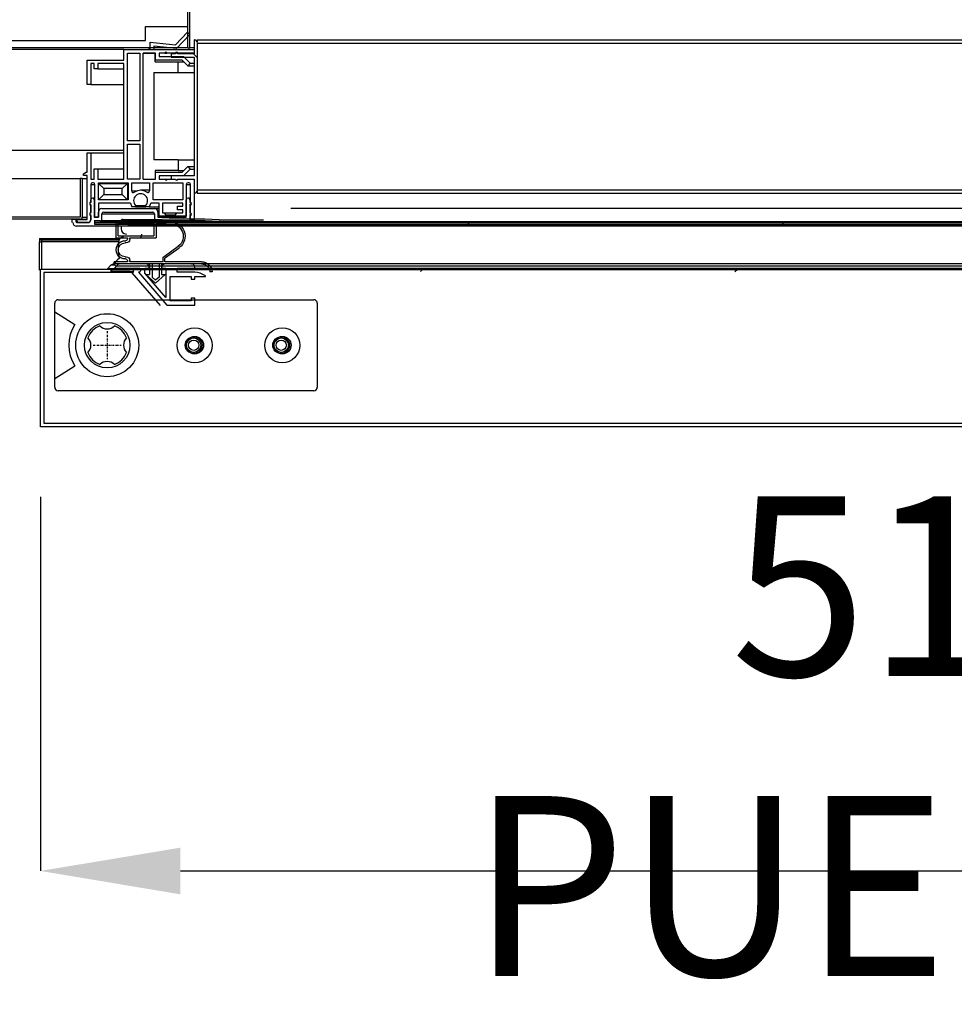
# Model space of a CAD drawing. Units: millimetres. Extents: x 10975 to 35837, y 1830 to 12230.
# Drawn here: x 23038 to 23305, y 5976 to 6257 of the extents above; entities that cross this region are included whole.
import ezdxf

# ---------------------------------------------------------------- set-up
doc = ezdxf.new("R2010")
doc.units = ezdxf.units.MM
doc.linetypes.add('TRAZO_Y_PUNTO', pattern=[1, 0.5, -0.25, 0, -0.25])
doc.layers.add('EJES', color=11, linetype='TRAZO_Y_PUNTO')
doc.styles.add('SLDTEXTSTYLE0', font='TXT', dxfattribs={"width": 0.75})
doc.dimstyles.new('SLDDIMSTYLE2', dxfattribs={"dimtxt": 51.366374, "dimasz": 40, "dimexe": 0, "dimexo": 0.0625, "dimgap": 12.841593, "dimtad": 1, "dimdec": 1, "dimrnd": 1e-09, "dimzin": 12, "dimdsep": 46, "dimtxsty": 'SLDTEXTSTYLE0', "dimsah": 1, "dimcen": 0.09, "dimadec": 0, "dimazin": 0, "dimtfac": 1, "dimtdec": 1, "dimtmove": 0, "dimatfit": 0, "dimfxl": 1, "dimtolj": 1, "dimtzin": 12, "dimarcsym": 0})

# ---------------------------------------------------------------- blocks, each defined once
blk = doc.blocks.new('PERFIL_CONTRAPUERTA')
for p, q in [((1, 11.8), (0.99, 11.8)), ((22.52, 10.6), (16.05, 10.6))]:
    blk.add_line(p, q)
blk.add_lwpolyline([(0, 0), (0, 2), (1, 2), (1, 1.2), (7.05, 1.2), (7.05, 8.2), (1, 8.2), (1, 7.4), (0, 7.4), (0, 8.2), (-3, 8.2), (-3, 8.4, -0.138375), (0, 9.4), (5.05, 9.4), (5.05, 10.6), (0, 10.6), (0, 10.8, -0.414214), (1, 11.8), (8.5, 11.8, -0.375011), (9.5, 10.6), (8.25, 10.6), (8.25, 2.19), (14.25, 9.15), (14.25, 10.6), (13, 10.6), (13, 10.8, -0.414214), (14, 11.8), (21.39, 11.8, -0.174468), (22.02, 11.57), (23, 10.46), (22.86, 10.3), (22.52, 10.6), (16.05, 10.6, 0.414214), (15.45, 10, 0.414214), (16.05, 9.4), (7.95, 0)], format="xyb", close=True)
blk = doc.blocks.new('A$C2FD158E6')
for centre, radius, start, end in [((5.51, 5.51), 5.9, 110.8967, 159.1033), ((5.51, 13.16), 3, 225.4543, 314.5457), ((5.51, 5.51), 5.9, 20.8967, 69.1033), ((-2.14, 5.51), 3, 315.4543, 44.5457), ((13.16, 5.51), 3, 135.4543, 224.5457), ((5.51, 5.51), 5.9, 200.8967, 249.1033), ((5.51, 5.51), 5.9, 290.8967, 339.1033), ((5.51, -2.14), 3, 45.4543, 134.5457)]:
    blk.add_arc(centre, radius, start, end)
at = {"layer": 'EJES'}
for p, q in [((5.51, 9.51), (5.51, 1.51)), ((1.51, 5.51), (9.51, 5.51))]:
    blk.add_line(p, q, dxfattribs=at)
blk = doc.blocks.new('A$C1BAA0207')
for p, q in [((1, 26), (74, 26)), ((0, 1), (0, 25)), ((0, 22.5), (5.71, 18.89)), ((75, 25), (75, 1)), ((0, 3.5), (5.71, 7.11)), ((74, 0), (1, 0))]:
    blk.add_line(p, q)
for centre, radius in [((15, 13), 9), ((15, 13), 6.5), ((40, 13), 5), ((65, 13), 5), ((40, 13), 2.5), ((65, 13), 2.5)]:
    blk.add_circle(centre, radius)
for centre, radius, start, end in [((1, 25), 1, 90, 180), ((74, 25), 1, 0, 90), ((15, 13), 11, 147.6526, 212.3474), ((1, 1), 1, 180, 270), ((74, 1), 1, 270, 0)]:
    blk.add_arc(centre, radius, start, end)
blk.add_blockref('A$C2FD158E6', (9.49, 7.49))
blk = doc.blocks.new('PERFIL_BURLETE_UR260M')
for p, q in [((-0.15, 16.9), (-3.98, 17.34)), ((11.25, 17.5), (-0.15, 17.5)), ((-0.15, 17.5), (-0.15, 16.9)), ((10.65, 17.1), (0.45, 17.1)), ((0.45, 17.1), (0.45, 13.5)), ((10.65, 13.5), (10.65, 17.1)), ((11.25, 12.9), (11.25, 17.5)), ((-0.15, 16.4), (-4.04, 16.85)), ((-0.15, 16.4), (-0.15, 12.9)), ((7.35, 12.9), (-0.15, 12.9)), ((10.65, 13.5), (0.45, 13.5)), ((7.35, 12.5), (7.35, 12.9)), ((11.25, 12.9), (7.98, 12.9)), ((8.35, 11.5), (8.65, 11.5)), ((-2.86, 7.3), (-6.78, 10.12)), ((-2.44, 7.62), (-6.49, 10.53)), ((-13.15, 6.1), (-2.65, 6.1)), ((-2.65, 6.1), (-2.65, 6.9)), ((-2.15, 6.1), (-2.15, 7.05)), ((-2.15, 6.1), (7.35, 6.1)), ((7.35, 6.1), (7.35, 6.5)), ((7.98, 6.1), (11.85, 6.1)), ((8.65, 7.5), (8.35, 7.5)), ((11.85, 5.5), (11.85, 6.1)), ((-16.15, 3.2), (-15.55, 3.2)), ((-13.15, 5.5), (-1.75, 5.5)), ((-1.75, 5.5), (-1.75, 2.5)), ((-1, 5.5), (-1, 1.72)), ((-1, 5.5), (1, 5.5)), ((1, 5.5), (1, 1.72)), ((1.75, 5.5), (11.85, 5.5)), ((1.75, 5.5), (1.75, 2.5)), ((-2.75, 2.5), (0, 0)), ((-1.75, 2.5), (-2.75, 2.5)), ((-1, 1.72), (0, 0.81)), ((2.75, 2.5), (0, 0)), ((1, 1.72), (0, 0.81)), ((2.75, 2.5), (1.75, 2.5))]:
    blk.add_line(p, q)
for centre, radius, start, end in [((-4.44, 13.37), 4, 83.4068, 234.2907), ((-4.44, 13.37), 3.5, 83.4068, 234.2907), ((8.35, 12.5), 1, 180, 270), ((8.55, 12.7), 0.6, 160.3704, 271.7908), ((8.65, 9.5), 2.6, 268.2092, 91.7908), ((8.65, 9.5), 2, 270, 90), ((-13.15, 3.1), 3, 90, 178.0898), ((-3.15, 6.9), 0.5, 360, 54.2907), ((-2.85, 7.05), 0.7, 0, 54.2907), ((8.35, 6.5), 1, 90, 180), ((8.55, 6.3), 0.6, 88.2092, 199.6296), ((-13.15, 3.1), 2.4, 90, 177.612)]:
    blk.add_arc(centre, radius, start, end)
blk = doc.blocks.new('A$C3B3C5A06')
at = {"extrusion": (0, 0, -1), "zscale": -1}
blk.add_blockref('PERFIL_BURLETE_UR260M', (-11.85, 0), dxfattribs=at)
blk = doc.blocks.new('*D31')
at = {"color": 0, "linetype": 'Continuous', "lineweight": -2, "transparency": 16777216}
for p, q in [((23554.97, 6157.93), (23554.97, 6013.82)), ((23043.97, 6120.68), (23043.97, 6013.82)), ((23083.97, 6013.82), (23514.97, 6013.82))]:
    blk.add_line(p, q, dxfattribs=at)
at = {"color": 0, "linetype": 'Continuous', "transparency": 16777216}
for points in [[(23083.97, 6020.48), (23083.97, 6007.15), (23043.97, 6013.82)], [(23514.97, 6020.48), (23514.97, 6007.15), (23554.97, 6013.82)]]:
    blk.add_solid(points, dxfattribs=at)
at = {"layer": 'DEFPOINTS', "color": 0, "linetype": 'Continuous', "transparency": 16777216}
for p in [(23554.97, 6177.93), (23043.97, 6140.68), (23554.97, 6013.82)]:
    blk.add_point(p, dxfattribs=at)
at = {"color": 0, "linetype": 'Continuous', "transparency": 16777216, "insert": (23299.47, 6052.34), "char_height": 51.3664, "attachment_point": 5, "style": 'SLDTEXTSTYLE0'}
blk.add_mtext('\\A1;511 PUERTA', dxfattribs=at)

msp = doc.modelspace()

# ---------------------------------------------------------------- hatches: boundary and pattern name
at = {"linetype": 'Continuous'}
h = msp.add_hatch(dxfattribs=at)
h.set_pattern_fill('ANSI32', scale=20, angle=90, style=0)
h.set_pattern_definition([(135, (20804.23, 4399.61), (-134.704, -134.704), []), (135, (20804.23, 4489.41), (-134.704, -134.704), [])])
edge = h.paths.add_edge_path(flags=0)
edge.add_arc((23085.96, 6248.95), 0.6, 270, 360)
edge.add_line((23086.56, 6248.95), (23086.56, 6259.95))
edge.add_arc((23085.96, 6259.95), 0.6, 0, 90)
edge.add_line((23085.96, 6260.55), (22987.96, 6260.55))
edge.add_arc((22987.96, 6259.95), 0.6, 90, 180)
edge.add_line((22987.36, 6259.95), (22987.36, 6248.95))
edge.add_arc((22987.96, 6248.95), 0.6, 180, 270)
edge.add_line((22987.96, 6248.35), (22998.96, 6248.35))
edge.add_line((22998.96, 6248.35), (22998.96, 6248.95))
edge.add_line((22998.96, 6248.95), (22987.96, 6248.95))
edge.add_line((22987.96, 6248.95), (22987.96, 6259.95))
edge.add_line((22987.96, 6259.95), (23085.96, 6259.95))
edge.add_line((23085.96, 6259.95), (23085.96, 6248.95))
edge.add_line((23085.96, 6248.95), (23074.96, 6248.95))
edge.add_line((23074.96, 6248.95), (23074.96, 6248.35))
edge.add_line((23074.96, 6248.35), (23085.96, 6248.35))
h = msp.add_hatch(dxfattribs=at)
h.set_pattern_fill('ANSI31', scale=20, angle=90, style=0)
h.set_pattern_definition([(135, (20804.235, 4399.61), (-44.9013, -44.9013), [])])
edge = h.paths.add_edge_path(flags=0)
edge.add_line((23087.86, 6211.35), (23087.86, 6207.35))
edge.add_arc((23087.86, 6208.35), 1, 270, 360)
edge.add_line((23088.86, 6208.35), (23088.86, 6250.15))
edge.add_arc((23087.86, 6250.15), 1, 0, 90)
edge.add_line((23087.86, 6251.15), (23087.86, 6247.15))
edge.add_line((23087.86, 6247.15), (23083.16, 6247.15))
edge.add_arc((23082.86, 6247.15), 0.295, 0, 180)
edge.add_line((23082.57, 6247.15), (23081.36, 6247.15))
edge.add_line((23081.36, 6247.15), (23081.36, 6246.15))
edge.add_line((23081.36, 6246.15), (23087.86, 6246.15))
edge.add_line((23087.86, 6246.15), (23087.86, 6212.35))
edge.add_line((23087.86, 6212.35), (23081.36, 6212.35))
edge.add_line((23081.36, 6212.35), (23081.36, 6211.35))
edge.add_line((23081.36, 6211.35), (23082.57, 6211.35))
edge.add_arc((23082.86, 6211.35), 0.295, 180, 360)
edge.add_line((23083.16, 6211.35), (23087.86, 6211.35))
h = msp.add_hatch(dxfattribs=at)
h.set_pattern_fill('ANSI32', scale=20, angle=90, style=0)
h.set_pattern_definition([(135, (20008.1, 4373.75), (-134.704, -134.704), []), (135, (20008.1, 4463.55), (-134.704, -134.704), [])])
edge = h.paths.add_edge_path(flags=0)
edge.add_line((23018.96, 6200.55), (23018.96, 6211.55))
edge.add_line((23018.96, 6211.55), (23018.36, 6211.55))
edge.add_line((23018.36, 6211.55), (23018.36, 6200.55))
edge.add_arc((23018.96, 6200.55), 0.6, 180, 270)
edge.add_line((23018.96, 6199.95), (23046.96, 6199.95))
edge.add_arc((23046.96, 6200.55), 0.6, 270, 360)
edge.add_line((23047.56, 6200.55), (23047.56, 6211.55))
edge.add_line((23047.56, 6211.55), (23046.96, 6211.55))
edge.add_line((23046.96, 6211.55), (23046.96, 6200.55))
edge.add_line((23046.96, 6200.55), (23018.96, 6200.55))
h = msp.add_hatch(dxfattribs=at)
h.set_pattern_fill('ANSI31', scale=20, style=0)
h.set_pattern_definition([(45, (20533.09, 4373.75), (-44.9013, 44.9013), [])])
h.paths.add_polyline_path([(23530.96, 6198.95), (23068.96, 6198.95), (23068.96, 6198.45), (23530.96, 6198.45)], flags=0)
h = msp.add_hatch(dxfattribs=at)
h.set_pattern_fill('ANSI32', scale=20, style=0)
h.set_pattern_definition([(45, (20533.1, 4373.75), (-134.704, 134.704), []), (45, (20622.9, 4373.75), (-134.704, 134.704), [])])
h.paths.add_polyline_path([(23481.26, 6185.55), (23064.29, 6185.55), (23064.29, 6184.95), (23481.26, 6184.95)], flags=0)

# ---------------------------------------------------------------- linework, layer by layer
at = {"color": 7, "linetype": 'Continuous'}
for p, q in [((23085.96, 6259.95), (23085.96, 6248.95)), ((23086.56, 6259.95), (23086.56, 6248.95)), ((23073.96, 6250.95), (23073.96, 6254.95)), ((23073.96, 6254.95), (23085.96, 6254.95)), ((23082.56, 6249.7), (23085.98, 6253.34)), ((23085.98, 6253.34), (23086.7, 6252.65)), ((22999.96, 6250.95), (23073.96, 6250.95)), ((23075.36, 6248.35), (23075.36, 6250.51)), ((23075.36, 6250.51), (23082.56, 6249.7)), ((23086.7, 6252.65), (23082.87, 6248.65)), ((23087.86, 6251.15), (23087.86, 6247.15)), ((23088.76, 6251.15), (23088.76, 6250.58)), ((23088.76, 6251.15), (23510.76, 6251.15)), ((23088.86, 6208.35), (23088.86, 6250.15)), ((23088.86, 6250.15), (23510.66, 6250.15)), ((23074.96, 6248.85), (22999.36, 6248.85)), ((23067.86, 6248.35), (23006.86, 6248.35)), ((23067.86, 6245.35), (23067.86, 6248.35)), ((23067.86, 6248.35), (23075.36, 6248.35)), ((23068.86, 6247.35), (23072.36, 6247.35)), ((23068.86, 6222.35), (23068.86, 6247.35)), ((23072.36, 6247.35), (23072.36, 6222.35)), ((23073.36, 6211.35), (23073.36, 6247.35)), ((23073.36, 6247.35), (23076.76, 6247.35)), ((23076.86, 6247.35), (23073.36, 6247.35)), ((23074.96, 6248.95), (23074.96, 6248.35)), ((23074.96, 6248.95), (23085.96, 6248.95)), ((23074.96, 6248.35), (23085.96, 6248.35)), ((23082.87, 6248.65), (23076.36, 6249.37)), ((23076.36, 6249.37), (23076.36, 6248.35)), ((23076.36, 6248.35), (23087.86, 6248.35)), ((23076.76, 6244.85), (23076.76, 6247.35)), ((23076.86, 6245.35), (23076.86, 6247.35)), ((23079.5, 6247.35), (23077.86, 6247.35)), ((23077.86, 6247.35), (23077.86, 6246.35)), ((23079.5, 6247.35), (23080.1, 6247.35)), ((23082.59, 6247.35), (23080.1, 6247.35)), ((23082.59, 6247.35), (23082.64, 6247.35)), ((23083.08, 6247.35), (23083.19, 6247.35)), ((23087.86, 6247.35), (23083.19, 6247.35)), ((23087.86, 6248.85), (23086.56, 6248.85)), ((23087.86, 6248.35), (23087.86, 6247.35)), ((23057.36, 6238.35), (23057.36, 6245.35)), ((23057.36, 6245.35), (23067.86, 6245.35)), ((23076.76, 6244.85), (23083.36, 6244.85)), ((23084.45, 6245.35), (23076.86, 6245.35)), ((23077.86, 6246.35), (23084.86, 6246.35)), ((23081.36, 6247.15), (23081.36, 6246.15)), ((23082.57, 6247.15), (23081.36, 6247.15)), ((23081.36, 6246.15), (23087.86, 6246.15)), ((23087.86, 6247.15), (23083.16, 6247.15)), ((23083.36, 6241.85), (23083.36, 6244.85)), ((23083.36, 6244.85), (23084.95, 6244.85)), ((23086.05, 6243.75), (23084.45, 6245.35)), ((23084.86, 6246.35), (23086.75, 6244.46)), ((23086.75, 6244.46), (23086.05, 6243.75)), ((23086.75, 6244.46), (23087.86, 6244.46)), ((23087.86, 6246.15), (23087.86, 6212.35)), ((23059.36, 6244.35), (23058.36, 6244.35)), ((23058.36, 6244.35), (23058.36, 6238.35)), ((23059.36, 6242.85), (23059.36, 6244.35)), ((23060.36, 6242.85), (23059.36, 6242.85)), ((23067.86, 6244.35), (23060.36, 6244.35)), ((23060.36, 6244.35), (23060.36, 6242.85)), ((23060.36, 6242.85), (23067.86, 6242.85)), ((23067.86, 6211.35), (23067.86, 6244.35)), ((23076.36, 6241.85), (23083.36, 6241.85)), ((23076.36, 6241.85), (23076.36, 6216.85)), ((23083.36, 6241.85), (23087.86, 6241.85)), ((23086.05, 6243.75), (23087.86, 6243.75)), ((23058.36, 6238.35), (23057.36, 6238.35)), ((23058.36, 6238.35), (23067.86, 6238.35)), ((23072.36, 6222.35), (23068.86, 6222.35)), ((23006.86, 6219.65), (23067.86, 6219.65)), ((23068.86, 6221.35), (23072.36, 6221.35)), ((23068.86, 6211.35), (23068.86, 6221.35)), ((23072.36, 6221.35), (23072.36, 6211.35)), ((23057.36, 6213.35), (23057.36, 6218.85)), ((23057.36, 6218.85), (23058.36, 6218.85)), ((23058.36, 6218.85), (23058.36, 6211.35)), ((23058.36, 6218.85), (23067.86, 6218.85)), ((23083.36, 6216.85), (23076.36, 6216.85)), ((23083.36, 6216.85), (23083.36, 6213.85)), ((23083.36, 6216.85), (23087.86, 6216.85)), ((23059.36, 6211.35), (23059.36, 6214.35)), ((23059.36, 6214.35), (23060.36, 6214.35)), ((23060.36, 6214.35), (23060.36, 6211.35)), ((23060.36, 6214.35), (23067.86, 6214.35)), ((23083.36, 6213.85), (23076.76, 6213.85)), ((23076.76, 6213.85), (23076.76, 6211.35)), ((23083.36, 6213.85), (23084.95, 6213.85)), ((23084.45, 6213.35), (23086.05, 6214.95)), ((23086.75, 6214.24), (23084.86, 6212.35)), ((23086.05, 6214.95), (23086.75, 6214.24)), ((23086.05, 6214.95), (23087.86, 6214.95)), ((23086.75, 6214.24), (23087.86, 6214.24)), ((23019.36, 6211.55), (23055.36, 6211.55)), ((23055.36, 6211.55), (23055.36, 6200.55)), ((23055.96, 6211.55), (23055.36, 6211.55)), ((23055.96, 6211.55), (23055.96, 6200.55)), ((23055.96, 6211.55), (23057.36, 6211.55)), ((23056.26, 6212.85), (23057.06, 6213.35)), ((23056.26, 6212.45), (23056.26, 6212.85)), ((23057.36, 6212.45), (23056.26, 6212.45)), ((23057.06, 6213.35), (23057.36, 6213.35)), ((23057.36, 6199.85), (23057.36, 6212.45)), ((23058.36, 6211.35), (23059.36, 6211.35)), ((23060.36, 6211.35), (23067.86, 6211.35)), ((23072.36, 6211.35), (23068.86, 6211.35)), ((23073.36, 6211.35), (23076.76, 6211.35)), ((23073.36, 6211.35), (23076.86, 6211.35)), ((23076.86, 6211.35), (23076.86, 6213.35)), ((23076.86, 6213.35), (23084.45, 6213.35)), ((23084.86, 6212.35), (23077.86, 6212.35)), ((23077.86, 6212.35), (23077.86, 6211.35)), ((23077.86, 6211.35), (23079.59, 6211.35)), ((23079.59, 6211.35), (23080.19, 6211.35)), ((23080.19, 6211.35), (23082.59, 6211.35)), ((23081.36, 6212.35), (23081.36, 6211.35)), ((23087.86, 6212.35), (23081.36, 6212.35)), ((23081.36, 6211.35), (23082.57, 6211.35)), ((23083.16, 6211.35), (23087.86, 6211.35)), ((23083.19, 6211.35), (23087.86, 6211.35)), ((23087.86, 6211.35), (23087.86, 6207.35)), ((23087.86, 6211.35), (23087.86, 6199.75)), ((23058.36, 6209.85), (23058.36, 6204.73)), ((23058.36, 6209.85), (23059.56, 6209.85)), ((23059.06, 6210.35), (23058.86, 6210.35)), ((23059.56, 6200.55), (23059.56, 6209.85)), ((23060.56, 6210.35), (23069.06, 6210.35)), ((23060.56, 6205.5), (23060.56, 6210.35)), ((23062.06, 6208.65), (23060.56, 6210.15)), ((23060.56, 6210.15), (23068.86, 6210.15)), ((23067.36, 6208.65), (23062.06, 6208.65)), ((23062.06, 6208.65), (23062.06, 6207)), ((23068.86, 6210.15), (23067.36, 6208.65)), ((23067.36, 6207), (23067.36, 6208.65)), ((23068.86, 6210.15), (23068.86, 6205.5)), ((23069.06, 6210.15), (23068.86, 6210.15)), ((23069.06, 6210.35), (23069.06, 6205.5)), ((23070.06, 6210.35), (23075.16, 6210.35)), ((23070.06, 6208.04), (23070.06, 6210.35)), ((23070.06, 6208.04), (23071.64, 6208.04)), ((23075.16, 6208.2), (23072.61, 6208.2)), ((23075.16, 6210.35), (23075.16, 6208.04)), ((23076.16, 6210.35), (23084.66, 6210.35)), ((23076.16, 6205.5), (23076.16, 6210.35)), ((23084.66, 6210.35), (23084.66, 6205.5)), ((23085.66, 6209.85), (23085.66, 6200.79)), ((23085.66, 6209.85), (23086.86, 6209.85)), ((23086.36, 6210.35), (23086.16, 6210.35)), ((23086.86, 6204.73), (23086.86, 6209.85)), ((23088.76, 6207.91), (23088.76, 6207.35)), ((23088.86, 6208.35), (23510.66, 6208.35)), ((23058.36, 6204.74), (23058.36, 6205.47)), ((23059.56, 6205.97), (23058.86, 6205.97)), ((23059.36, 6205.47), (23059.36, 6200.55)), ((23059.36, 6205.47), (23059.56, 6205.47)), ((23062.06, 6207), (23060.56, 6205.5)), ((23069.06, 6205.5), (23060.56, 6205.5)), ((23062.06, 6207), (23067.36, 6207)), ((23068.86, 6205.5), (23067.36, 6207)), ((23074.37, 6207.63), (23074.95, 6207.63)), ((23084.66, 6205.5), (23076.16, 6205.5)), ((23085.66, 6200.55), (23085.66, 6205.47)), ((23086.86, 6205.97), (23086.16, 6205.97)), ((23086.66, 6205.47), (23086.66, 6204.74)), ((23086.66, 6205.47), (23086.86, 6205.47)), ((23088.76, 6207.35), (23510.76, 6207.35)), ((23058.36, 6201.74), (23058.36, 6204.15)), ((23058.36, 6203.96), (23058.36, 6201.73)), ((23069.69, 6204.5), (23060.56, 6204.5)), ((23060.56, 6204.5), (23060.56, 6200.55)), ((23061.56, 6202.95), (23076.56, 6202.95)), ((23071.11, 6203.5), (23070.14, 6203.5)), ((23071.11, 6203.88), (23071.11, 6203.5)), ((23071.11, 6203.88), (23074.11, 6203.88)), ((23071.11, 6203.5), (23074.11, 6203.5)), ((23074.11, 6203.5), (23074.11, 6203.88)), ((23075.08, 6203.5), (23074.11, 6203.5)), ((23075.08, 6203.5), (23077.86, 6203.5)), ((23077.86, 6204.5), (23075.53, 6204.5)), ((23076.56, 6202.95), (23077.86, 6202.95)), ((23077.86, 6200.79), (23077.86, 6204.5)), ((23084.66, 6204.49), (23078.86, 6204.49)), ((23078.86, 6204.49), (23078.86, 6201.79)), ((23083.16, 6202.64), (23083.16, 6203.64)), ((23083.16, 6203.64), (23084.66, 6203.64)), ((23084.66, 6202.64), (23083.16, 6202.64)), ((23084.66, 6203.64), (23084.66, 6204.49)), ((23084.66, 6201.79), (23084.66, 6202.64)), ((23086.66, 6204.74), (23086.86, 6204.74)), ((23086.66, 6204.15), (23086.66, 6201.74)), ((23086.66, 6204.15), (23087.1, 6204.15)), ((23086.86, 6201.73), (23086.86, 6203.96)), ((23115.55, 6203.05), (23479.11, 6203.05)), ((23055.36, 6200.55), (23019.36, 6200.55)), ((23055.36, 6200.55), (23019.36, 6200.55)), ((23055.36, 6199.95), (23019.36, 6199.95)), ((23053.06, 6198.95), (23053.06, 6199.95)), ((23053.06, 6199.95), (23054.06, 6199.95)), ((23054.06, 6199.95), (23054.06, 6199.55)), ((23054.06, 6199.55), (23054.26, 6199.55)), ((23054.26, 6199.45), (23054.26, 6199.85)), ((23054.26, 6199.85), (23057.36, 6199.85)), ((23054.26, 6199.55), (23054.46, 6199.55)), ((23054.26, 6199.55), (23054.46, 6199.55)), ((23055.36, 6199.95), (23057.36, 6199.95)), ((23055.96, 6200.55), (23057.36, 6200.55)), ((23058.36, 6199.85), (23058.36, 6201.15)), ((23058.36, 6200.96), (23058.36, 6199.75)), ((23059.36, 6200.55), (23060.56, 6200.55)), ((23059.36, 6199.55), (23060.96, 6199.55)), ((23060.56, 6200.55), (23059.56, 6200.55)), ((23059.56, 6199.55), (23061.16, 6199.55)), ((23059.56, 6199.55), (23061.16, 6199.55)), ((23059.56, 6198.45), (23059.56, 6199.55)), ((23060.56, 6200.55), (23060.56, 6201.95)), ((23061.56, 6199.55), (23061.56, 6201.45)), ((23061.56, 6201.45), (23076.56, 6201.45)), ((23061.56, 6199.55), (23066.93, 6199.55)), ((23061.76, 6199.55), (23067.13, 6199.55)), ((23061.76, 6199.55), (23067.13, 6199.55)), ((23062.06, 6201.95), (23076.06, 6201.95)), ((23067.53, 6199.89), (23078.73, 6199.89)), ((23067.53, 6199.54), (23078.38, 6199.54)), ((23067.73, 6199.54), (23078.58, 6199.54)), ((23076.56, 6201.45), (23076.56, 6199.55)), ((23077.16, 6199.55), (23085.66, 6199.55)), ((23077.36, 6199.55), (23085.86, 6199.55)), ((23077.56, 6201.95), (23077.57, 6200.55)), ((23077.56, 6201.95), (23077.86, 6201.95)), ((23077.57, 6200.55), (23085.66, 6200.55)), ((23079.76, 6200.79), (23077.86, 6200.79)), ((23078.86, 6201.79), (23079.39, 6201.79)), ((23078.93, 6199.45), (23085.66, 6199.45)), ((23079.13, 6199.45), (23085.86, 6199.45)), ((23079.39, 6201.79), (23082.94, 6201.79)), ((23079.76, 6201.17), (23079.76, 6200.79)), ((23079.76, 6201.17), (23082.56, 6201.17)), ((23079.76, 6200.79), (23082.56, 6200.79)), ((23082.56, 6200.79), (23082.56, 6201.17)), ((23085.66, 6200.79), (23082.56, 6200.79)), ((23082.94, 6201.79), (23084.66, 6201.79)), ((23086.66, 6201.74), (23086.86, 6201.74)), ((23086.66, 6201.15), (23086.66, 6199.75)), ((23086.66, 6201.15), (23087.1, 6201.15)), ((23086.66, 6199.75), (23087.76, 6199.75)), ((23086.86, 6199.75), (23086.86, 6200.96)), ((23087.86, 6199.75), (23086.86, 6199.75)), ((23087.76, 6199.75), (23087.76, 6198.95)), ((23095.03, 6199.75), (23107.69, 6199.75)), ((23067.13, 6197.95), (23054.26, 6197.95)), ((23054.66, 6198.95), (23057.36, 6198.95)), ((23057.47, 6198.95), (23054.76, 6198.95)), ((23054.86, 6198.95), (23057.56, 6198.95)), ((23054.86, 6198.95), (23057.56, 6198.95)), ((23057.67, 6198.95), (23054.96, 6198.95)), ((23057.67, 6198.95), (23054.96, 6198.95)), ((23083.36, 6198.95), (23059.36, 6198.95)), ((23083.56, 6198.95), (23059.56, 6198.95)), ((23059.56, 6198.95), (23067.03, 6198.95)), ((23067.13, 6198.45), (23059.56, 6198.45)), ((23061.26, 6199.25), (23066.83, 6199.25)), ((23061.46, 6199.25), (23067.03, 6199.25)), ((23061.46, 6199.25), (23067.03, 6199.25)), ((23067.03, 6199.19), (23067.03, 6198.45)), ((23532.03, 6199.19), (23067.03, 6199.19)), ((23067.03, 6197.95), (23067.03, 6197.19)), ((23532.79, 6198.45), (23067.13, 6198.45)), ((23532.79, 6197.95), (23067.13, 6197.95)), ((23067.28, 6199.29), (23076.72, 6199.29)), ((23067.48, 6199.29), (23076.92, 6199.29)), ((23068.96, 6198.95), (23068.96, 6198.45)), ((23068.96, 6198.95), (23530.96, 6198.95)), ((23068.96, 6198.45), (23530.96, 6198.45)), ((23076.86, 6199.25), (23078.48, 6199.25)), ((23077.06, 6199.25), (23078.68, 6199.25)), ((23083.36, 6198.95), (23085.66, 6198.95)), ((23083.56, 6198.95), (23085.86, 6198.95)), ((23087.76, 6198.95), (23095.95, 6198.95)), ((23087.96, 6198.95), (23096.15, 6198.95)), ((23043.76, 6194.45), (23047.76, 6194.45)), ((23043.76, 6194.45), (23043.76, 6193.45)), ((23047.76, 6193.95), (23044.26, 6193.95)), ((23044.26, 6193.95), (23044.26, 6193.45)), ((23047.76, 6194.45), (23047.76, 6193.95)), ((23047.76, 6194.45), (23066.74, 6194.45)), ((23066.42, 6193.95), (23047.76, 6193.95)), ((23072.89, 6195.69), (23072.68, 6194.81)), ((23043.76, 6193.45), (23044.26, 6193.45)), ((23043.76, 6185.4), (23043.76, 6193.45)), ((23066.33, 6193.45), (23044.26, 6193.45)), ((23044.26, 6193.45), (23044.26, 6185.55)), ((23044.21, 6185.55), (23044.21, 6185.55)), ((23064.14, 6186.82), (23063.16, 6185.71)), ((23526.66, 6185.71), (23063.16, 6185.71)), ((23063.16, 6185.71), (23063.3, 6185.55)), ((23064.29, 6185.55), (23063.3, 6185.55)), ((23065.21, 6186.82), (23064.14, 6186.82)), ((23064.24, 6184.95), (23064.24, 6185.55)), ((23064.29, 6185.55), (23064.24, 6185.55)), ((23064.29, 6185.55), (23481.26, 6185.55)), ((23064.29, 6185.55), (23064.29, 6184.95)), ((23065.15, 6187.05), (23064.78, 6187.05)), ((23533.87, 6187.2), (23065.19, 6187.2)), ((23065.55, 6186.63), (23533.51, 6186.63)), ((23069.66, 6184.95), (23064.24, 6184.95)), ((23069.66, 6184.95), (23069.66, 6184.95)), ((23069.66, 6184.95), (23070.63, 6184.95)), ((23070.11, 6184.65), (23078.21, 6175.25))]:
    msp.add_line(p, q, dxfattribs=at)
at = {"color": 7, "linetype": 'Continuous', "elevation": 0}
msp.add_lwpolyline([(23528.47, 6184.68), (23528.47, 6185.68), (23554.97, 6185.68), (23554.97, 6170.18), (23509.97, 6170.18), (23509.97, 6154.68), (23539.61, 6145.62), (23539.61, 6140.68), (23043.97, 6140.68), (23043.97, 6185.68), (23070.47, 6185.68), (23070.47, 6184.68), (23044.97, 6184.68), (23044.97, 6141.68), (23538.61, 6141.68), (23538.61, 6144.93), (23508.97, 6153.99), (23508.97, 6171.18), (23553.97, 6171.18), (23553.97, 6184.68), (23528.47, 6184.68), (23553.97, 6184.68), (23553.97, 6173.68)], dxfattribs=at)
msp.add_lwpolyline([(23083.04, 6185.98), (23515.05, 6185.98), (23515.05, 6185.48), (23083.04, 6185.48)], close=True, dxfattribs=at)
at = {"color": 7, "linetype": 'Continuous'}
for centre, radius in [((23087.76, 6163.95), 2.4), ((23087.76, 6163.95), 2.06), ((23112.76, 6163.95), 2.4), ((23112.76, 6163.95), 2.06), ((23087.76, 6163.95), 1.48), ((23112.76, 6163.95), 1.48)]:
    msp.add_circle(centre, radius, dxfattribs=at)
for centre, radius, start, end in [((23087.86, 6250.15), 1, 0, 90), ((23079.8, 6247.35), 0.3, 0, 180), ((23082.86, 6247.15), 0.295, 0, 180), ((23082.89, 6247.35), 0.3, 0, 180), ((23085.96, 6248.95), 0.6, 270, 0), ((23079.89, 6211.35), 0.3, 180, 360), ((23082.86, 6211.35), 0.295, 180, 0), ((23082.89, 6211.35), 0.3, 180, 360), ((23058.86, 6209.85), 0.5, 90, 180), ((23059.06, 6209.85), 0.5, 0, 90), ((23070.56, 6208.04), 0.5, 180, 305.8447), ((23072.61, 6205.2), 3, 54.1553, 125.8447), ((23074.66, 6208.04), 0.5, 234.1553, 0), ((23086.16, 6209.85), 0.5, 90, 180), ((23086.36, 6209.85), 0.5, 0, 90), ((23087.86, 6208.35), 1, 270, 0), ((23058.86, 6205.47), 0.5, 0, 180), ((23072.61, 6205.2), 2, 318.5904, 221.4096), ((23086.16, 6205.47), 0.5, 0, 180), ((23058.36, 6204.45), 0.295, 90, 270), ((23058.46, 6204.35), 0.395, 104.6649, 255.3351), ((23061.56, 6201.95), 1, 90, 180), ((23072.61, 6205.2), 3, 193.4934, 214.5181), ((23072.61, 6205.2), 3, 325.4819, 346.5066), ((23076.56, 6201.95), 1, 0.1161, 90), ((23086.66, 6204.45), 0.295, 270, 90), ((23086.76, 6204.35), 0.395, 284.6649, 75.3351), ((23054.66, 6199.55), 0.6, 180, 270), ((23054.86, 6199.55), 0.6, 180, 270), ((23054.86, 6199.55), 0.6, 180, 270), ((23054.76, 6199.45), 0.5, 180, 270), ((23054.96, 6199.45), 0.5, 180, 270), ((23054.96, 6199.45), 0.5, 180, 270), ((23055.36, 6200.55), 0.6, 270, 0), ((23057.44, 6199.86), 0.919, 264.9295, 359.045), ((23057.54, 6199.76), 0.819, 264.6286, 358.9883), ((23058.36, 6201.45), 0.295, 90, 270), ((23058.46, 6201.35), 0.395, 104.6649, 255.3351), ((23061.26, 6199.55), 0.3, 180, 0), ((23061.46, 6199.55), 0.3, 180, 0), ((23061.46, 6199.55), 0.3, 180, 0), ((23062.06, 6201.45), 0.5, 90, 180), ((23067.53, 6199.19), 0.7, 90, 180), ((23067.53, 6199.29), 0.25, 90, 180), ((23067.73, 6199.29), 0.25, 90, 180), ((23076.06, 6201.45), 0.5, 0.066, 90), ((23076.86, 6199.55), 0.3, 180.066, 0), ((23077.06, 6199.55), 0.3, 180.066, 360), ((23078.38, 6199.44), 0.1, 0, 90), ((23078.58, 6199.44), 0.1, 0, 90), ((23085.18, 6001.96), 198.03, 87.1469, 91.8662), ((23085.15, 5995.75), 203.79, 87.2684, 91.75), ((23085.35, 5995.75), 203.79, 87.2684, 91.75), ((23081.26, 6202.49), 2, 200.4873, 221.4096), ((23081.06, 6202.49), 2, 318.5904, 339.5127), ((23086.66, 6201.45), 0.295, 270, 90), ((23086.76, 6201.35), 0.395, 284.6649, 75.3351), ((23054.26, 6198.95), 1, 180, 270), ((23068.53, 6197.19), 1.5, 180, 270), ((23044.26, 6194.45), 0.5, 180, 270), ((23067.64, 6193.52), 1.29, 91.3979, 171.7637), ((23067.73, 6175.29), 19.52, 90, 90.3693), ((23079.85, 6191.57), 13.65, 171.0085, 192.1942), ((23068.42, 6185.67), 3.58, 122.377, 154.524), ((23064.78, 6186.05), 1, 90, 129.5867), ((23065.55, 6187.03), 0.4, 154.524, 270), ((23044.16, 6184.95), 0.001, 90, 180), ((23070.11, 6185.25), 0.6, 270, 329.8897)]:
    msp.add_arc(centre, radius, start, end, dxfattribs=at)

# ---------------------------------------------------------------- block references
for name, p in [('A$C3B3C5A06', (23065.01, 6181.68, 0)), ('A$C1BAA0207', (23048.07, 6150.95))]:
    msp.add_blockref(name, p, dxfattribs=at)
at = {"color": 7, "linetype": 'Continuous', "xscale": -1}
msp.add_blockref('PERFIL_CONTRAPUERTA', (23088.09, 6175.38, 0), dxfattribs=at)

# ---------------------------------------------------------------- dimensions: what is measured, and where the dimension line sits
at = {"color": 7, "linetype": 'Continuous'}
dim = msp.add_linear_dim(base=(23554.97, 6013.82), p1=(23043.97, 6140.68), p2=(23554.97, 6177.93), text='<> PUERTA', dimstyle='SLDDIMSTYLE2', override={"dimexo": 20, "dimdec": 0, "dimpost": ''}, dxfattribs=at)
dim.commit()
dim.dimension.update_dxf_attribs({"geometry": '*D31', "text_midpoint": (23299.47, 6052.34)})

doc.saveas('drawing.dxf')
